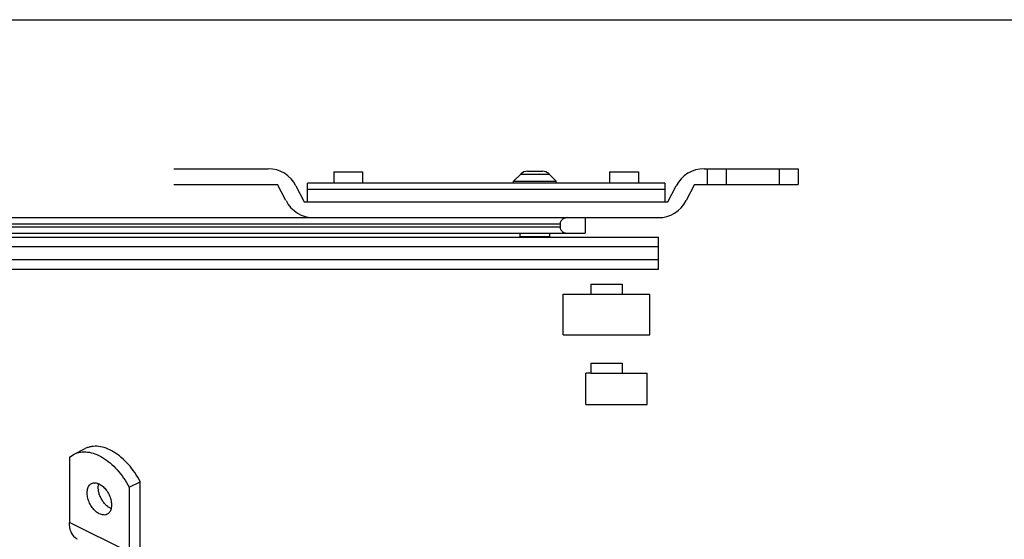
# Model space of a CAD drawing. Units: millimetres. Extents: x -112 to 646, y 55 to 475.
# Drawn here: x 330 to 487, y 392 to 475 of the extents above; entities that cross this region are included whole.
import ezdxf

# ---------------------------------------------------------------- set-up
doc = ezdxf.new("R2010")
doc.units = ezdxf.units.MM

msp = doc.modelspace()

# ---------------------------------------------------------------- linework, layer by layer
for p, q in [((-112.22, 475.32), (646.31, 475.32)), ((354.13, 451.55), (369.16, 451.55)), ((379.63, 451.05), (384.23, 451.05)), ((379.63, 451.05), (379.63, 449.25)), ((384.23, 451.05), (384.23, 449.25)), ((410.55, 451.15), (412.91, 451.15)), ((423.63, 451.05), (428.23, 451.05)), ((423.63, 451.05), (423.63, 449.25)), ((428.23, 451.05), (428.23, 449.25)), ((438.71, 451.55), (453.73, 451.55)), ((439.18, 451.55), (439.18, 449.05)), ((442.22, 451.55), (442.22, 449.05)), ((450.69, 451.55), (450.69, 449.05)), ((453.73, 451.55), (453.73, 449.05)), ((432.43, 449.25), (375.43, 449.25)), ((375.43, 446.25), (375.43, 449.25)), ((408.33, 449.55), (409.49, 450.71)), ((408.33, 449.55), (415.13, 449.55)), ((408.33, 449.25), (408.33, 449.55)), ((415.13, 449.55), (413.97, 450.71)), ((415.13, 449.25), (415.13, 449.55)), ((432.43, 449.25), (432.43, 446.25)), ((354.13, 449.05), (370.68, 449.05)), ((372.01, 446.46), (370.68, 449.05)), ((373.6, 448.83), (374.93, 446.25)), ((432.93, 446.25), (434.26, 448.83)), ((437.18, 449.05), (435.85, 446.46)), ((437.18, 449.05), (453.73, 449.05)), ((374.93, 446.25), (432.93, 446.25)), ((223.73, 443.75), (431.41, 443.75)), ((419.73, 443.75), (419.73, 441.25)), ((415.73, 442.75), (415.73, 442.25)), ((177.43, 440.65), (431.43, 440.65)), ((223.73, 441.25), (419.73, 441.25)), ((409.38, 440.75), (409.38, 441.25)), ((409.38, 440.75), (414.08, 440.75)), ((414.08, 440.75), (414.08, 441.25)), ((431.43, 435.55), (431.43, 440.65)), ((177.43, 435.55), (431.43, 435.55)), ((420.63, 433.15), (425.63, 433.15)), ((420.63, 433.15), (420.63, 431.55)), ((425.63, 433.15), (425.63, 431.55)), ((416.23, 425.05), (416.23, 431.55)), ((416.23, 431.55), (430.03, 431.55)), ((430.03, 425.05), (430.03, 431.55)), ((416.23, 425.05), (430.03, 425.05)), ((420.63, 420.54), (425.63, 420.54)), ((420.63, 420.54), (420.63, 418.94)), ((425.63, 420.54), (425.63, 418.94)), ((419.83, 413.94), (419.83, 418.94)), ((420.63, 418.94), (419.83, 418.94)), ((420.63, 418.94), (429.63, 418.94)), ((429.63, 413.94), (429.63, 418.94)), ((419.83, 413.94), (429.63, 413.94)), ((338.21, 406.03), (339.98, 406.91)), ((337.46, 405.52), (338.21, 406.03)), ((337.46, 405.52), (337.46, 395.15)), ((347.01, 400.75), (348.77, 401.63)), ((347.01, 400.75), (347.01, 390.37)), ((348.77, 389.94), (348.77, 401.63))]:
    msp.add_line(p, q)
at = {"color": 9}
for p, q in [((409.49, 450.71), (413.97, 450.71)), ((432.43, 448.25), (375.43, 448.25)), ((227.73, 442.75), (415.73, 442.75)), ((415.73, 442.25), (227.73, 442.25)), ((177.43, 439.15), (431.43, 439.15)), ((177.43, 437.05), (431.43, 437.05)), ((347.01, 390.37), (337.46, 395.15))]:
    msp.add_line(p, q, dxfattribs=at)
for centre, radius, start, end in [((369.16, 446.55), 5, 27.2019, 90), ((410.55, 449.65), 1.5, 90, 135), ((412.91, 449.65), 1.5, 45, 90), ((438.71, 446.55), 5, 90, 152.7981), ((376.46, 448.75), 5, 207.2019, 270), ((431.41, 448.75), 5, 270, 332.7981), ((344.12, 400.84), 2.06, 166.5392, 166.8854), ((344.95, 399.29), 2.13, 243.4183, 246.405)]:
    msp.add_arc(centre, radius, start, end)
for points, knots in [([(416.87, 443.75), (416.76, 443.75), (416.51, 443.7), (416.22, 443.55), (416.01, 443.37), (415.87, 443.2), (415.76, 442.99), (415.73, 442.83), (415.73, 442.75)], [0, 0, 0, 0, 0.215649, 0.450315, 0.576858, 0.710498, 0.852018, 1, 1, 1, 1]), ([(415.73, 442.25), (415.73, 442.16), (415.76, 442), (415.87, 441.79), (416.01, 441.62), (416.22, 441.44), (416.51, 441.29), (416.76, 441.25), (416.87, 441.25)], [0, 0, 0, 0, 0.147981, 0.289502, 0.423145, 0.549687, 0.784351, 1, 1, 1, 1]), ([(348.77, 401.63), (348.51, 402.14), (347.92, 403.1), (346.9, 404.41), (345.77, 405.51), (344.58, 406.38), (343.36, 406.99), (342.15, 407.3), (341.18, 407.29), (340.46, 407.12), (340.13, 406.99), (339.98, 406.91)], [0, 0, 0, 0, 0.152783, 0.301434, 0.44286, 0.574609, 0.695236, 0.804721, 0.904911, 0.952802, 1, 1, 1, 1]), ([(338.21, 406.03), (338.37, 406.11), (338.7, 406.24), (339.41, 406.41), (340.39, 406.41), (341.59, 406.1), (342.81, 405.5), (344, 404.63), (345.13, 403.52), (346.15, 402.22), (346.74, 401.25), (347.01, 400.75)], [0, 0, 0, 0, 0.047198, 0.095089, 0.195279, 0.304764, 0.425391, 0.55714, 0.698566, 0.847217, 1, 1, 1, 1]), ([(342.23, 396.51), (342.02, 396.61), (341.6, 396.91), (341.08, 397.5), (340.66, 398.21), (340.38, 398.98), (340.26, 399.74), (340.31, 400.34), (340.45, 400.75), (340.59, 401.01), (340.78, 401.21), (340.93, 401.31), (341, 401.35)], [0, 0, 0, 0, 0.123638, 0.261305, 0.40632, 0.550358, 0.685313, 0.805115, 0.858733, 0.90842, 0.955052, 1, 1, 1, 1]), ([(341, 401.35), (341.09, 401.39), (341.28, 401.45), (341.59, 401.47), (341.91, 401.41), (342.13, 401.32), (342.23, 401.27)], [0, 0, 0, 0, 0.227118, 0.464636, 0.720868, 1, 1, 1, 1]), ([(344, 397.39), (343.85, 397.47), (343.54, 397.67), (343.13, 398.06), (342.76, 398.53), (342.45, 399.07), (342.22, 399.64), (342.08, 400.22), (342.04, 400.78), (342.08, 401.14), (342.12, 401.3)], [0, 0, 0, 0, 0.113036, 0.236677, 0.368019, 0.503206, 0.637923, 0.767913, 0.889469, 1, 1, 1, 1]), ([(342.23, 401.27), (342.45, 401.16), (342.86, 400.87), (343.38, 400.28), (343.8, 399.57), (344.09, 398.8), (344.2, 398.03), (344.15, 397.43), (344.02, 397.02), (343.87, 396.77), (343.69, 396.57), (343.54, 396.47), (343.46, 396.43)], [0, 0, 0, 0, 0.123638, 0.261305, 0.40632, 0.550358, 0.685313, 0.805115, 0.858733, 0.90842, 0.955052, 1, 1, 1, 1]), ([(343.46, 396.43), (343.38, 396.38), (343.19, 396.32), (342.88, 396.31), (342.55, 396.37), (342.34, 396.45), (342.23, 396.51)], [0, 0, 0, 0, 0.227118, 0.464636, 0.720868, 1, 1, 1, 1]), ([(338.76, 392.44), (338.66, 392.49), (338.46, 392.62), (338.11, 392.93), (337.76, 393.47), (337.51, 394.26), (337.46, 394.84), (337.46, 395.15)], [0, 0, 0, 0, 0.107856, 0.217825, 0.450888, 0.710507, 1, 1, 1, 1])]:
    msp.add_open_spline(points, degree=3, knots=knots)

doc.saveas('drawing.dxf')
